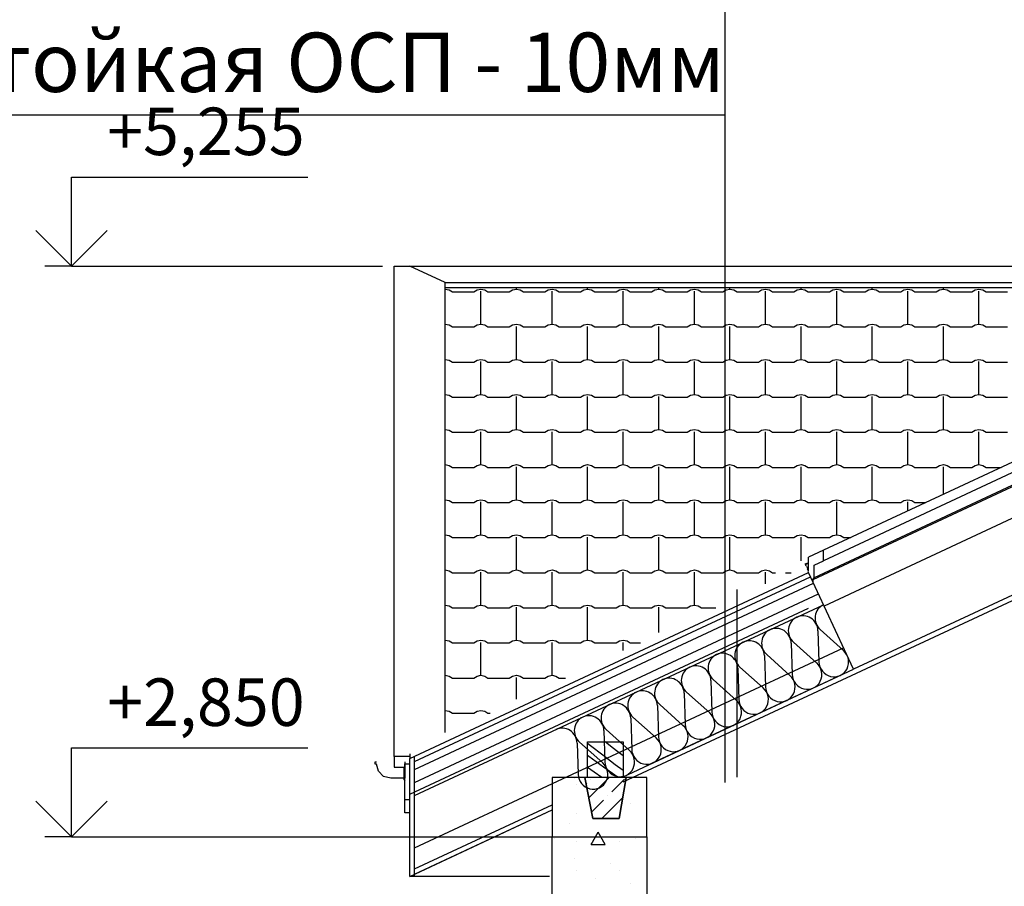
# Model space of a CAD drawing. Extents: x 76 to 214, y -82 to -50.
# Drawn here: x 132 to 136, y -66 to -62 of the extents above; entities that cross this region are included whole.
import ezdxf

# ---------------------------------------------------------------- set-up
doc = ezdxf.new("R2010")
doc.units = 0
doc.header["$MEASUREMENT"] = 0
for name, color, linetype in [('2D - _____', 7, 'Continuous'), ('______', 7, 'Continuous'), ('______ - _____', 7, 'Continuous'), ('______ _ ___________', 7, 'Continuous'), ('________ - ______', 7, 'Continuous'), ('_________ - _____', 7, 'Continuous')]:
    doc.layers.add(name, color=color, linetype=linetype)
doc.styles.add('GENERATED_STYLE_1', font='txt')
pattern_1 = [(0, (0, 0), (0, 0.6235383), [0.06, -0.3]), (0, (0.18, 0.3118), (0, 0.6235383), [0.06, -0.3]), (60, (0, 0), (-0.54, 0.3117692), [0.06, -0.3]), (60, (0.36, 0), (-0.54, 0.3117692), [0.06, -0.3]), (120, (0.06, 0), (0.54, 0.3117692), [0.06, -0.3]), (120, (0.42, 0), (0.54, 0.3117692), [0.06, -0.3]), (0, (0, 0.06), (0, 0.12), [0, -0.12, 0, -0.18000001]), (45, (0.06, 0.06), (-0.08485282, 0.08485282), [0, -0.09, 0, -0.15000001])]

# ---------------------------------------------------------------- blocks, each defined once
blk = doc.blocks.new('________ __________ 15[3]_2', base_point=(135.2604, -64.4605))
at = {"layer": '________ - ______', "linetype": 'Continuous'}
for p, q in [((135.237, -64.57), (135.2413, -64.7017)), ((135.3446, -64.6536), (135.2465, -64.5656)), ((135.1242, -64.6226), (135.1285, -64.7543)), ((135.2319, -64.7062), (135.1337, -64.6182)), ((135.1191, -64.7588), (135.0209, -64.6708)), ((135.0114, -64.6752), (135.0157, -64.8069)), ((134.8986, -64.7278), (134.9029, -64.8595)), ((135.0063, -64.8114), (134.9081, -64.7234)), ((134.7858, -64.7804), (134.7901, -64.9121)), ((134.8935, -64.864), (134.7953, -64.776)), ((134.673, -64.833), (134.6773, -64.9647)), ((134.7807, -64.9165), (134.6825, -64.8286)), ((134.5603, -64.8856), (134.5646, -65.0173)), ((134.6679, -64.9691), (134.5697, -64.8812)), ((134.4475, -64.9382), (134.4518, -65.0699)), ((134.5551, -65.0217), (134.4569, -64.9338)), ((134.3347, -64.9908), (134.339, -65.1225)), ((134.4423, -65.0743), (134.3441, -64.9864)), ((134.2219, -65.0434), (134.2262, -65.1751)), ((134.3295, -65.1269), (134.2313, -65.039))]:
    blk.add_line(p, q, dxfattribs=at)
for centre, start_param, end_param in [((135.2873, -64.5183), 3.141593, 5.125182), ((135.1746, -64.5709), 1.158003, 3.141593), ((135.1745, -64.5709), 3.141593, 5.125182), ((135.0618, -64.6235), 3.141593, 5.125182), ((135.0618, -64.6235), 1.158003, 3.141593), ((134.949, -64.6761), 3.141593, 5.125182), ((134.949, -64.6761), 1.158003, 3.141593), ((134.8362, -64.7287), 3.141593, 5.125182), ((134.8362, -64.7287), 1.158003, 3.141593), ((135.3038, -64.7008), 4.299595, 8.266775), ((135.191, -64.7534), 4.299595, 8.266775), ((134.7234, -64.7813), 3.141593, 5.125182), ((134.7234, -64.7813), 1.158003, 3.141593), ((134.6106, -64.8339), 3.141593, 5.125182), ((134.6106, -64.8339), 1.158003, 3.141593), ((135.0782, -64.806), 4.299595, 8.266775), ((134.4978, -64.8865), 3.141593, 5.125182), ((134.4978, -64.8865), 1.158003, 3.141593), ((134.9654, -64.8586), 4.299595, 8.266775), ((134.385, -64.9391), 1.158003, 3.141593), ((134.8526, -64.9112), 4.299595, 8.266775), ((134.385, -64.9391), 3.141593, 5.125182), ((134.7398, -64.9638), 4.299595, 8.266775), ((134.2722, -64.9917), 3.141593, 5.125182), ((134.2722, -64.9917), 1.158003, 3.141593), ((134.1594, -65.0443), 1.158003, 3.141593), ((134.627, -65.0164), 4.299595, 8.266775), ((134.5142, -65.069), 4.299595, 8.266775), ((134.4014, -65.1216), 4.299595, 8.266775), ((134.2886, -65.1742), 4.299595, 8.266775)]:
    blk.add_ellipse(centre, major_axis=(0.027, -0.0578), ratio=0.975313, start_param=start_param, end_param=end_param, dxfattribs=at)
blk = doc.blocks.new('________ _______23_2', base_point=(132.0902, -68.7886))
at = {"layer": '______ - _____', "linetype": 'Continuous'}
for p, q in [((132.0902, -63.0338), (132.0902, -62.6588)), ((132.0902, -62.6588), (133.0862, -62.6588)), ((132.0902, -63.0338), (131.9402, -62.8838)), ((132.2402, -62.8838), (132.0902, -63.0338)), ((132.0902, -63.0338), (131.9777, -63.0338)), ((132.0902, -63.0338), (133.4009, -63.0338)), ((132.0902, -65.4386), (132.0902, -65.0636)), ((132.0902, -65.0636), (133.0862, -65.0636)), ((132.0902, -65.4386), (131.9402, -65.2886)), ((132.2402, -65.2886), (132.0902, -65.4386)), ((132.0902, -65.4386), (131.9777, -65.4386)), ((132.0902, -65.4386), (134.4659, -65.4386))]:
    blk.add_line(p, q, dxfattribs=at)
at = {"layer": '______ - _____', "char_height": 0.2, "attachment_point": 7, "style": 'GENERATED_STYLE_1'}
for s, insert in [('{+5,255}', (132.2402, -62.6288)), ('{+2,850}', (132.2402, -65.0336))]:
    blk.add_mtext(s, dxfattribs=dict(at, insert=insert))
blk = doc.blocks.new('*X557')
at = {"layer": '2D - _____', "linetype": 'Continuous'}
for p, q in [((134.347, -65.0443), (134.3399, -65.0386)), ((134.3699, -65.0621), (134.347, -65.0443)), ((134.2776, -65.0544), (134.2659, -65.0451)), ((134.3299, -65.0948), (134.2776, -65.0544)), ((134.393, -65.0798), (134.3699, -65.0621)), ((134.4159, -65.0969), (134.393, -65.0798)), ((134.2716, -65.1002), (134.2659, -65.096)), ((134.3333, -65.145), (134.2716, -65.1002)), ((134.3827, -65.1345), (134.3299, -65.0948)), ((134.2938, -65.1658), (134.2659, -65.146)), ((134.3258, -65.1886), (134.2938, -65.1658)), ((134.3948, -65.1886), (134.3333, -65.145)), ((134.4159, -65.1588), (134.3827, -65.1345))]:
    blk.add_line(p, q, dxfattribs=at)
blk = doc.blocks.new('__________263_2')
at = {"layer": '2D - _____', "linetype": 'Continuous'}
for p, q in [((134.2659, -65.0386), (134.4159, -65.0386)), ((134.2659, -65.1886), (134.2659, -65.0386)), ((134.4159, -65.0386), (134.4159, -65.1886)), ((134.4159, -65.1886), (134.2659, -65.1886))]:
    blk.add_line(p, q, dxfattribs=at)
blk.add_blockref('*X557', (0, 0), dxfattribs=at)

msp = doc.modelspace()

# ---------------------------------------------------------------- hatches: boundary and pattern name
at = {"layer": '2D - _____', "linetype": 'Continuous'}
h = msp.add_hatch(dxfattribs=at)
h.set_pattern_fill('БЕТОН_СТРОИТЕЛЬНЫЙ_0002', color=256, style=0, pattern_type=2)
h.set_pattern_definition(pattern_1)
h.paths.add_polyline_path([(134.1159, -65.1886), (134.1159, -65.4386), (134.5159, -65.4386), (134.5159, -65.1886), (134.4283, -65.1886), (134.3983, -65.3608), (134.2873, -65.3608), (134.2545, -65.1886)], flags=0)
h = msp.add_hatch(dxfattribs=at)
h.set_pattern_fill('СПЛОШНАЯ_И_ШТРИХПУНКТИРН_54', color=256, style=0, pattern_type=2)
h.set_pattern_definition([(45, (0, 0), (-0.07071068, 0.07071068), []), (45, (-0.03536, 0.03536), (-0.07071068, 0.07071068), [0.075, -0.025, 0, -0.025])])
h.paths.add_polyline_path([(134.2545, -65.1886), (134.2873, -65.3608), (134.3983, -65.3608), (134.4283, -65.1886)], flags=0)
h = msp.add_hatch(dxfattribs=at)
h.set_pattern_fill('БЕТОН_СТРОИТЕЛЬНЫЙ_0002', color=256, style=0, pattern_type=2)
h.set_pattern_definition(pattern_1)
h.paths.add_polyline_path([(134.1159, -65.4386), (134.5159, -65.4386), (134.5159, -65.6886), (134.1159, -65.6886)], flags=0)

# ---------------------------------------------------------------- linework, layer by layer
at = {"linetype": 'Continuous'}
for p, q in [((133.4509, -63.0338), (133.5159, -63.0338)), ((133.4509, -65.1003), (133.4509, -63.0338)), ((133.5159, -63.0338), (137.8284, -63.0338)), ((133.6659, -63.1038), (133.5159, -63.0338)), ((133.5159, -63.0339), (133.5159, -63.0338)), ((133.6659, -64.999), (133.6659, -63.1038)), ((133.6659, -63.1038), (137.6784, -63.1038)), ((133.6659, -63.1236), (137.6358, -63.1236)), ((133.6659, -63.1309), (133.6821, -63.1339)), ((133.6821, -63.1339), (133.6959, -63.1423)), ((133.7859, -63.1423), (133.7997, -63.1339)), ((133.7997, -63.1339), (133.8159, -63.1309)), ((133.8159, -63.1309), (133.8321, -63.1339)), ((133.8321, -63.1339), (133.8459, -63.1423)), ((133.9359, -63.1423), (133.9497, -63.1339)), ((133.9497, -63.1339), (133.9659, -63.1309)), ((133.9659, -63.1309), (133.9659, -63.1236)), ((133.9659, -63.1309), (133.9821, -63.1339)), ((133.9821, -63.1339), (133.9959, -63.1423)), ((134.0859, -63.1423), (134.0997, -63.1339)), ((134.0997, -63.1339), (134.1159, -63.1309)), ((134.1159, -63.1309), (134.1321, -63.1339)), ((134.1321, -63.1339), (134.1459, -63.1423)), ((134.2359, -63.1423), (134.2497, -63.1339)), ((134.2497, -63.1339), (134.2659, -63.1309)), ((134.2659, -63.1309), (134.2659, -63.1236)), ((134.2659, -63.1309), (134.2821, -63.1339)), ((134.2821, -63.1339), (134.2959, -63.1423)), ((134.3859, -63.1423), (134.3997, -63.1339)), ((134.3997, -63.1339), (134.4159, -63.1309)), ((134.4159, -63.1309), (134.4321, -63.1339)), ((134.4321, -63.1339), (134.4459, -63.1423)), ((134.5359, -63.1423), (134.5497, -63.1339)), ((134.5497, -63.1339), (134.5659, -63.1309)), ((134.5659, -63.1309), (134.5659, -63.1236)), ((134.5659, -63.1309), (134.5821, -63.1339)), ((134.5821, -63.1339), (134.5959, -63.1423)), ((134.6859, -63.1423), (134.6997, -63.1339)), ((134.6997, -63.1339), (134.7159, -63.1309)), ((134.7159, -63.1309), (134.7321, -63.1339)), ((134.7321, -63.1339), (134.7459, -63.1423)), ((134.8359, -63.1423), (134.8497, -63.1339)), ((134.8497, -63.1339), (134.8659, -63.1309)), ((134.8659, -63.1309), (134.8659, -63.1236)), ((134.8659, -63.1309), (134.8821, -63.1339)), ((134.8821, -63.1339), (134.8959, -63.1423)), ((134.9859, -63.1423), (134.9997, -63.1339)), ((134.9997, -63.1339), (135.0159, -63.1309)), ((135.0159, -63.1309), (135.0321, -63.1339)), ((135.0321, -63.1339), (135.0459, -63.1423)), ((135.1359, -63.1423), (135.1497, -63.1339)), ((135.1497, -63.1339), (135.1659, -63.1309)), ((135.1659, -63.1309), (135.1659, -63.1236)), ((135.1659, -63.1309), (135.1821, -63.1339)), ((135.1821, -63.1339), (135.1959, -63.1423)), ((135.2859, -63.1423), (135.2997, -63.1339)), ((135.2997, -63.1339), (135.3159, -63.1309)), ((135.3159, -63.1309), (135.3321, -63.1339)), ((135.3321, -63.1339), (135.3459, -63.1423)), ((135.4359, -63.1423), (135.4497, -63.1339)), ((135.4497, -63.1339), (135.4659, -63.1309)), ((135.4659, -63.1309), (135.4659, -63.1236)), ((135.4659, -63.1309), (135.4821, -63.1339)), ((135.4821, -63.1339), (135.4959, -63.1423)), ((135.5859, -63.1423), (135.5997, -63.1339)), ((135.5997, -63.1339), (135.6159, -63.1309)), ((135.6159, -63.1309), (135.6321, -63.1339)), ((135.6321, -63.1339), (135.6459, -63.1423)), ((135.7359, -63.1423), (135.7497, -63.1339)), ((135.7497, -63.1339), (135.7659, -63.1309)), ((135.7659, -63.1309), (135.7659, -63.1236)), ((135.7659, -63.1309), (135.7821, -63.1339)), ((135.7821, -63.1339), (135.7959, -63.1423)), ((135.8859, -63.1423), (135.8997, -63.1339)), ((135.8997, -63.1339), (135.9159, -63.1309)), ((135.9159, -63.1309), (135.9321, -63.1339)), ((135.9321, -63.1339), (135.9459, -63.1423)), ((133.6959, -63.1423), (133.7859, -63.1423)), ((133.8159, -63.2788), (133.8159, -63.1401)), ((133.8459, -63.1423), (133.9359, -63.1423)), ((133.9959, -63.1423), (134.0859, -63.1423)), ((134.1159, -63.2788), (134.1159, -63.1401)), ((134.1459, -63.1423), (134.2359, -63.1423)), ((134.2959, -63.1423), (134.3859, -63.1423)), ((134.4159, -63.2788), (134.4159, -63.1401)), ((134.4459, -63.1423), (134.5359, -63.1423)), ((134.5959, -63.1423), (134.6859, -63.1423)), ((134.7159, -63.2788), (134.7159, -63.1401)), ((134.7459, -63.1423), (134.8359, -63.1423)), ((134.8959, -63.1423), (134.9859, -63.1423)), ((135.0159, -63.2788), (135.0159, -63.1401)), ((135.0459, -63.1423), (135.1359, -63.1423)), ((135.1959, -63.1423), (135.2859, -63.1423)), ((135.3159, -63.2788), (135.3159, -63.1401)), ((135.3459, -63.1423), (135.4359, -63.1423)), ((135.4959, -63.1423), (135.5859, -63.1423)), ((135.6159, -63.2788), (135.6159, -63.1401)), ((135.6459, -63.1423), (135.7359, -63.1423)), ((135.7959, -63.1423), (135.8859, -63.1423)), ((135.9159, -63.2788), (135.9159, -63.1401)), ((135.9459, -63.1423), (136.0359, -63.1423)), ((133.6659, -63.2788), (133.6821, -63.2818)), ((133.6821, -63.2818), (133.6959, -63.2903)), ((133.6959, -63.2903), (133.7859, -63.2903)), ((133.7859, -63.2903), (133.7997, -63.2818)), ((133.7997, -63.2818), (133.8159, -63.2788)), ((133.8159, -63.2788), (133.8321, -63.2818)), ((133.8321, -63.2818), (133.8459, -63.2903)), ((133.8459, -63.2903), (133.9359, -63.2903)), ((133.9359, -63.2903), (133.9497, -63.2818)), ((133.9497, -63.2818), (133.9659, -63.2788)), ((133.9659, -63.2788), (133.9821, -63.2818)), ((133.9659, -63.4268), (133.9659, -63.288)), ((133.9821, -63.2818), (133.9959, -63.2903)), ((133.9959, -63.2903), (134.0859, -63.2903)), ((134.0859, -63.2903), (134.0997, -63.2818)), ((134.0997, -63.2818), (134.1159, -63.2788)), ((134.1159, -63.2788), (134.1321, -63.2818)), ((134.1321, -63.2818), (134.1459, -63.2903)), ((134.1459, -63.2903), (134.2359, -63.2903)), ((134.2359, -63.2903), (134.2497, -63.2818)), ((134.2497, -63.2818), (134.2659, -63.2788)), ((134.2659, -63.2788), (134.2821, -63.2818)), ((134.2659, -63.4268), (134.2659, -63.288)), ((134.2821, -63.2818), (134.2959, -63.2903)), ((134.2959, -63.2903), (134.3859, -63.2903)), ((134.3859, -63.2903), (134.3997, -63.2818)), ((134.3997, -63.2818), (134.4159, -63.2788)), ((134.4159, -63.2788), (134.4321, -63.2818)), ((134.4321, -63.2818), (134.4459, -63.2903)), ((134.4459, -63.2903), (134.5359, -63.2903)), ((134.5359, -63.2903), (134.5497, -63.2818)), ((134.5497, -63.2818), (134.5659, -63.2788)), ((134.5659, -63.2788), (134.5821, -63.2818)), ((134.5659, -63.4268), (134.5659, -63.288)), ((134.5821, -63.2818), (134.5959, -63.2903)), ((134.5959, -63.2903), (134.6859, -63.2903)), ((134.6859, -63.2903), (134.6997, -63.2818)), ((134.6997, -63.2818), (134.7159, -63.2788)), ((134.7159, -63.2788), (134.7321, -63.2818)), ((134.7321, -63.2818), (134.7459, -63.2903)), ((134.7459, -63.2903), (134.8359, -63.2903)), ((134.8359, -63.2903), (134.8497, -63.2818)), ((134.8497, -63.2818), (134.8659, -63.2788)), ((134.8659, -63.2788), (134.8821, -63.2818)), ((134.8659, -63.4268), (134.8659, -63.288)), ((134.8821, -63.2818), (134.8959, -63.2903)), ((134.8959, -63.2903), (134.9859, -63.2903)), ((134.9859, -63.2903), (134.9997, -63.2818)), ((134.9997, -63.2818), (135.0159, -63.2788)), ((135.0159, -63.2788), (135.0321, -63.2818)), ((135.0321, -63.2818), (135.0459, -63.2903)), ((135.0459, -63.2903), (135.1359, -63.2903)), ((135.1359, -63.2903), (135.1497, -63.2818)), ((135.1497, -63.2818), (135.1659, -63.2788)), ((135.1659, -63.2788), (135.1821, -63.2818)), ((135.1659, -63.4268), (135.1659, -63.288)), ((135.1821, -63.2818), (135.1959, -63.2903)), ((135.1959, -63.2903), (135.2859, -63.2903)), ((135.2859, -63.2903), (135.2997, -63.2818)), ((135.2997, -63.2818), (135.3159, -63.2788)), ((135.3159, -63.2788), (135.3321, -63.2818)), ((135.3321, -63.2818), (135.3459, -63.2903)), ((135.3459, -63.2903), (135.4359, -63.2903)), ((135.4359, -63.2903), (135.4497, -63.2818)), ((135.4497, -63.2818), (135.4659, -63.2788)), ((135.4659, -63.2788), (135.4821, -63.2818)), ((135.4659, -63.4268), (135.4659, -63.288)), ((135.4821, -63.2818), (135.4959, -63.2903)), ((135.4959, -63.2903), (135.5859, -63.2903)), ((135.5859, -63.2903), (135.5997, -63.2818)), ((135.5997, -63.2818), (135.6159, -63.2788)), ((135.6159, -63.2788), (135.6321, -63.2818)), ((135.6321, -63.2818), (135.6459, -63.2903)), ((135.6459, -63.2903), (135.7359, -63.2903)), ((135.7359, -63.2903), (135.7497, -63.2818)), ((135.7497, -63.2818), (135.7659, -63.2788)), ((135.7659, -63.2788), (135.7821, -63.2818)), ((135.7659, -63.4268), (135.7659, -63.288)), ((135.7821, -63.2818), (135.7959, -63.2903)), ((135.7959, -63.2903), (135.8859, -63.2903)), ((135.8859, -63.2903), (135.8997, -63.2818)), ((135.8997, -63.2818), (135.9159, -63.2788)), ((135.9159, -63.2788), (135.9321, -63.2818)), ((135.9321, -63.2818), (135.9459, -63.2903)), ((135.9459, -63.2903), (136.0359, -63.2903)), ((133.6659, -63.4268), (133.6821, -63.4297)), ((133.6821, -63.4297), (133.6959, -63.4382)), ((133.6959, -63.4382), (133.7859, -63.4382)), ((133.7859, -63.4382), (133.7997, -63.4297)), ((133.7997, -63.4297), (133.8159, -63.4268)), ((133.8159, -63.4268), (133.8321, -63.4297)), ((133.8159, -63.5747), (133.8159, -63.4359)), ((133.8321, -63.4297), (133.8459, -63.4382)), ((133.8459, -63.4382), (133.9359, -63.4382)), ((133.9359, -63.4382), (133.9497, -63.4297)), ((133.9497, -63.4297), (133.9659, -63.4268)), ((133.9659, -63.4268), (133.9821, -63.4297)), ((133.9821, -63.4297), (133.9959, -63.4382)), ((133.9959, -63.4382), (134.0859, -63.4382)), ((134.0859, -63.4382), (134.0997, -63.4297)), ((134.0997, -63.4297), (134.1159, -63.4268)), ((134.1159, -63.4268), (134.1321, -63.4297)), ((134.1159, -63.5747), (134.1159, -63.4359)), ((134.1321, -63.4297), (134.1459, -63.4382)), ((134.1459, -63.4382), (134.2359, -63.4382)), ((134.2359, -63.4382), (134.2497, -63.4297)), ((134.2497, -63.4297), (134.2659, -63.4268)), ((134.2659, -63.4268), (134.2821, -63.4297)), ((134.2821, -63.4297), (134.2959, -63.4382)), ((134.2959, -63.4382), (134.3859, -63.4382)), ((134.3859, -63.4382), (134.3997, -63.4297)), ((134.3997, -63.4297), (134.4159, -63.4268)), ((134.4159, -63.4268), (134.4321, -63.4297)), ((134.4159, -63.5747), (134.4159, -63.4359)), ((134.4321, -63.4297), (134.4459, -63.4382)), ((134.4459, -63.4382), (134.5359, -63.4382)), ((134.5359, -63.4382), (134.5497, -63.4297)), ((134.5497, -63.4297), (134.5659, -63.4268)), ((134.5659, -63.4268), (134.5821, -63.4297)), ((134.5821, -63.4297), (134.5959, -63.4382)), ((134.5959, -63.4382), (134.6859, -63.4382)), ((134.6859, -63.4382), (134.6997, -63.4297)), ((134.6997, -63.4297), (134.7159, -63.4268)), ((134.7159, -63.4268), (134.7321, -63.4297)), ((134.7159, -63.5747), (134.7159, -63.4359)), ((134.7321, -63.4297), (134.7459, -63.4382)), ((134.7459, -63.4382), (134.8359, -63.4382)), ((134.8359, -63.4382), (134.8497, -63.4297)), ((134.8497, -63.4297), (134.8659, -63.4268)), ((134.8659, -63.4268), (134.8821, -63.4297)), ((134.8821, -63.4297), (134.8959, -63.4382)), ((134.8959, -63.4382), (134.9859, -63.4382)), ((134.9859, -63.4382), (134.9997, -63.4297)), ((134.9997, -63.4297), (135.0159, -63.4268)), ((135.0159, -63.4268), (135.0321, -63.4297)), ((135.0159, -63.5747), (135.0159, -63.4359)), ((135.0321, -63.4297), (135.0459, -63.4382)), ((135.0459, -63.4382), (135.1359, -63.4382)), ((135.1359, -63.4382), (135.1497, -63.4297)), ((135.1497, -63.4297), (135.1659, -63.4268)), ((135.1659, -63.4268), (135.1821, -63.4297)), ((135.1821, -63.4297), (135.1959, -63.4382)), ((135.1959, -63.4382), (135.2859, -63.4382)), ((135.2859, -63.4382), (135.2997, -63.4297)), ((135.2997, -63.4297), (135.3159, -63.4268)), ((135.3159, -63.4268), (135.3321, -63.4297)), ((135.3159, -63.5747), (135.3159, -63.4359)), ((135.3321, -63.4297), (135.3459, -63.4382)), ((135.3459, -63.4382), (135.4359, -63.4382)), ((135.4359, -63.4382), (135.4497, -63.4297)), ((135.4497, -63.4297), (135.4659, -63.4268)), ((135.4659, -63.4268), (135.4821, -63.4297)), ((135.4821, -63.4297), (135.4959, -63.4382)), ((135.4959, -63.4382), (135.5859, -63.4382)), ((135.5859, -63.4382), (135.5997, -63.4297)), ((135.5997, -63.4297), (135.6159, -63.4268)), ((135.6159, -63.4268), (135.6321, -63.4297)), ((135.6159, -63.5747), (135.6159, -63.4359)), ((135.6321, -63.4297), (135.6459, -63.4382)), ((135.6459, -63.4382), (135.7359, -63.4382)), ((135.7359, -63.4382), (135.7497, -63.4297)), ((135.7497, -63.4297), (135.7659, -63.4268)), ((135.7659, -63.4268), (135.7821, -63.4297)), ((135.7821, -63.4297), (135.7959, -63.4382)), ((135.7959, -63.4382), (135.8859, -63.4382)), ((135.8859, -63.4382), (135.8997, -63.4297)), ((135.8997, -63.4297), (135.9159, -63.4268)), ((135.9159, -63.4268), (135.9321, -63.4297)), ((135.9159, -63.5747), (135.9159, -63.4359)), ((135.9321, -63.4297), (135.9459, -63.4382)), ((135.9459, -63.4382), (136.0359, -63.4382)), ((133.6659, -63.5747), (133.6821, -63.5776)), ((133.6821, -63.5776), (133.6959, -63.5861)), ((133.6959, -63.5861), (133.7859, -63.5861)), ((133.7859, -63.5861), (133.7997, -63.5776)), ((133.7997, -63.5776), (133.8159, -63.5747)), ((133.8159, -63.5747), (133.8321, -63.5776)), ((133.8321, -63.5776), (133.8459, -63.5861)), ((133.8459, -63.5861), (133.9359, -63.5861)), ((133.9359, -63.5861), (133.9497, -63.5776)), ((133.9497, -63.5776), (133.9659, -63.5747)), ((133.9659, -63.5747), (133.9821, -63.5776)), ((133.9659, -63.7226), (133.9659, -63.5838)), ((133.9821, -63.5776), (133.9959, -63.5861)), ((133.9959, -63.5861), (134.0859, -63.5861)), ((134.0859, -63.5861), (134.0997, -63.5776)), ((134.0997, -63.5776), (134.1159, -63.5747)), ((134.1159, -63.5747), (134.1321, -63.5776)), ((134.1321, -63.5776), (134.1459, -63.5861)), ((134.1459, -63.5861), (134.2359, -63.5861)), ((134.2359, -63.5861), (134.2497, -63.5776)), ((134.2497, -63.5776), (134.2659, -63.5747)), ((134.2659, -63.5747), (134.2821, -63.5776)), ((134.2659, -63.7226), (134.2659, -63.5838)), ((134.2821, -63.5776), (134.2959, -63.5861)), ((134.2959, -63.5861), (134.3859, -63.5861)), ((134.3859, -63.5861), (134.3997, -63.5776)), ((134.3997, -63.5776), (134.4159, -63.5747)), ((134.4159, -63.5747), (134.4321, -63.5776)), ((134.4321, -63.5776), (134.4459, -63.5861)), ((134.4459, -63.5861), (134.5359, -63.5861)), ((134.5359, -63.5861), (134.5497, -63.5776)), ((134.5497, -63.5776), (134.5659, -63.5747)), ((134.5659, -63.5747), (134.5821, -63.5776)), ((134.5659, -63.7226), (134.5659, -63.5838)), ((134.5821, -63.5776), (134.5959, -63.5861)), ((134.5959, -63.5861), (134.6859, -63.5861)), ((134.6859, -63.5861), (134.6997, -63.5776)), ((134.6997, -63.5776), (134.7159, -63.5747)), ((134.7159, -63.5747), (134.7321, -63.5776)), ((134.7321, -63.5776), (134.7459, -63.5861)), ((134.7459, -63.5861), (134.8359, -63.5861)), ((134.8359, -63.5861), (134.8497, -63.5776)), ((134.8497, -63.5776), (134.8659, -63.5747)), ((134.8659, -63.5747), (134.8821, -63.5776)), ((134.8659, -63.7226), (134.8659, -63.5838)), ((134.8821, -63.5776), (134.8959, -63.5861)), ((134.8959, -63.5861), (134.9859, -63.5861)), ((134.9859, -63.5861), (134.9997, -63.5776)), ((134.9997, -63.5776), (135.0159, -63.5747)), ((135.0159, -63.5747), (135.0321, -63.5776)), ((135.0321, -63.5776), (135.0459, -63.5861)), ((135.0459, -63.5861), (135.1359, -63.5861)), ((135.1359, -63.5861), (135.1497, -63.5776)), ((135.1497, -63.5776), (135.1659, -63.5747)), ((135.1659, -63.5747), (135.1821, -63.5776)), ((135.1659, -63.7226), (135.1659, -63.5838)), ((135.1821, -63.5776), (135.1959, -63.5861)), ((135.1959, -63.5861), (135.2859, -63.5861)), ((135.2859, -63.5861), (135.2997, -63.5776)), ((135.2997, -63.5776), (135.3159, -63.5747)), ((135.3159, -63.5747), (135.3321, -63.5776)), ((135.3321, -63.5776), (135.3459, -63.5861)), ((135.3459, -63.5861), (135.4359, -63.5861)), ((135.4359, -63.5861), (135.4497, -63.5776)), ((135.4497, -63.5776), (135.4659, -63.5747)), ((135.4659, -63.5747), (135.4821, -63.5776)), ((135.4659, -63.7226), (135.4659, -63.5838)), ((135.4821, -63.5776), (135.4959, -63.5861)), ((135.4959, -63.5861), (135.5859, -63.5861)), ((135.5859, -63.5861), (135.5997, -63.5776)), ((135.5997, -63.5776), (135.6159, -63.5747)), ((135.6159, -63.5747), (135.6321, -63.5776)), ((135.6321, -63.5776), (135.6459, -63.5861)), ((135.6459, -63.5861), (135.7359, -63.5861)), ((135.7359, -63.5861), (135.7497, -63.5776)), ((135.7497, -63.5776), (135.7659, -63.5747)), ((135.7659, -63.5747), (135.7821, -63.5776)), ((135.7659, -63.7226), (135.7659, -63.5838)), ((135.7821, -63.5776), (135.7959, -63.5861)), ((135.7959, -63.5861), (135.8859, -63.5861)), ((135.8859, -63.5861), (135.8997, -63.5776)), ((135.8997, -63.5776), (135.9159, -63.5747)), ((135.9159, -63.5747), (135.9321, -63.5776)), ((135.9321, -63.5776), (135.9459, -63.5861)), ((135.9459, -63.5861), (136.0359, -63.5861)), ((136.5065, -63.6503), (135.261, -64.231)), ((136.5065, -63.6944), (135.261, -64.2752)), ((133.6659, -63.7226), (133.6821, -63.7256)), ((133.6821, -63.7256), (133.6959, -63.734)), ((133.6959, -63.734), (133.7859, -63.734)), ((133.7859, -63.734), (133.7997, -63.7256)), ((133.7997, -63.7256), (133.8159, -63.7226)), ((133.8159, -63.7226), (133.8321, -63.7256)), ((133.8159, -63.8705), (133.8159, -63.7317)), ((133.8321, -63.7256), (133.8459, -63.734)), ((133.8459, -63.734), (133.9359, -63.734)), ((133.9359, -63.734), (133.9497, -63.7256)), ((133.9497, -63.7256), (133.9659, -63.7226)), ((133.9659, -63.7226), (133.9821, -63.7256)), ((133.9821, -63.7256), (133.9959, -63.734)), ((133.9959, -63.734), (134.0859, -63.734)), ((134.0859, -63.734), (134.0997, -63.7256)), ((134.0997, -63.7256), (134.1159, -63.7226)), ((134.1159, -63.7226), (134.1321, -63.7256)), ((134.1159, -63.8705), (134.1159, -63.7317)), ((134.1321, -63.7256), (134.1459, -63.734)), ((134.1459, -63.734), (134.2359, -63.734)), ((134.2359, -63.734), (134.2497, -63.7256)), ((134.2497, -63.7256), (134.2659, -63.7226)), ((134.2659, -63.7226), (134.2821, -63.7256)), ((134.2821, -63.7256), (134.2959, -63.734)), ((134.2959, -63.734), (134.3859, -63.734)), ((134.3859, -63.734), (134.3997, -63.7256)), ((134.3997, -63.7256), (134.4159, -63.7226)), ((134.4159, -63.7226), (134.4321, -63.7256)), ((134.4159, -63.8705), (134.4159, -63.7317)), ((134.4321, -63.7256), (134.4459, -63.734)), ((134.4459, -63.734), (134.5359, -63.734)), ((134.5359, -63.734), (134.5497, -63.7256)), ((134.5497, -63.7256), (134.5659, -63.7226)), ((134.5659, -63.7226), (134.5821, -63.7256)), ((134.5821, -63.7256), (134.5959, -63.734)), ((134.5959, -63.734), (134.6859, -63.734)), ((134.6859, -63.734), (134.6997, -63.7256)), ((134.6997, -63.7256), (134.7159, -63.7226)), ((134.7159, -63.7226), (134.7321, -63.7256)), ((134.7159, -63.8705), (134.7159, -63.7317)), ((134.7321, -63.7256), (134.7459, -63.734)), ((134.7459, -63.734), (134.8359, -63.734)), ((134.8359, -63.734), (134.8497, -63.7256)), ((134.8497, -63.7256), (134.8659, -63.7226)), ((134.8659, -63.7226), (134.8821, -63.7256)), ((134.8821, -63.7256), (134.8959, -63.734)), ((134.8959, -63.734), (134.9859, -63.734)), ((134.9859, -63.734), (134.9997, -63.7256)), ((134.9997, -63.7256), (135.0159, -63.7226)), ((135.0159, -63.7226), (135.0321, -63.7256)), ((135.0159, -63.8705), (135.0159, -63.7317)), ((135.0321, -63.7256), (135.0459, -63.734)), ((135.0459, -63.734), (135.1359, -63.734)), ((135.1359, -63.734), (135.1497, -63.7256)), ((135.1497, -63.7256), (135.1659, -63.7226)), ((135.1659, -63.7226), (135.1821, -63.7256)), ((135.1821, -63.7256), (135.1959, -63.734)), ((135.1959, -63.734), (135.2859, -63.734)), ((135.217, -64.3542), (136.5065, -63.7529)), ((136.5065, -63.7474), (135.221, -64.3468)), ((135.2859, -63.734), (135.2997, -63.7256)), ((135.2997, -63.7256), (135.3159, -63.7226)), ((135.3159, -63.7226), (135.3321, -63.7256)), ((135.3159, -63.8705), (135.3159, -63.7317)), ((135.3321, -63.7256), (135.3459, -63.734)), ((135.3459, -63.734), (135.4359, -63.734)), ((135.4359, -63.734), (135.4497, -63.7256)), ((135.4497, -63.7256), (135.4659, -63.7226)), ((135.4659, -63.7226), (135.4821, -63.7256)), ((135.4821, -63.7256), (135.4959, -63.734)), ((135.4959, -63.734), (135.5859, -63.734)), ((135.5859, -63.734), (135.5997, -63.7256)), ((135.5997, -63.7256), (135.6159, -63.7226)), ((135.6159, -63.7226), (135.6321, -63.7256)), ((135.6159, -63.8705), (135.6159, -63.7317)), ((135.6321, -63.7256), (135.6459, -63.734)), ((135.6459, -63.734), (135.7359, -63.734)), ((135.7359, -63.734), (135.7497, -63.7256)), ((135.7497, -63.7256), (135.7659, -63.7226)), ((135.7659, -63.7226), (135.7821, -63.7256)), ((135.7821, -63.7256), (135.7959, -63.734)), ((135.7959, -63.734), (135.8859, -63.734)), ((135.8859, -63.734), (135.8997, -63.7256)), ((135.8997, -63.7256), (135.9159, -63.7226)), ((135.9159, -63.7226), (135.9321, -63.7256)), ((135.9159, -63.8705), (135.9159, -63.7317)), ((135.9321, -63.7256), (135.9459, -63.734)), ((135.9459, -63.734), (136.0359, -63.734)), ((133.6659, -63.8705), (133.6821, -63.8735)), ((133.6821, -63.8735), (133.6959, -63.8819)), ((133.6959, -63.8819), (133.7859, -63.8819)), ((133.7859, -63.8819), (133.7997, -63.8735)), ((133.7997, -63.8735), (133.8159, -63.8705)), ((133.8159, -63.8705), (133.8321, -63.8735)), ((133.8321, -63.8735), (133.8459, -63.8819)), ((133.8459, -63.8819), (133.9359, -63.8819)), ((133.9359, -63.8819), (133.9497, -63.8735)), ((133.9497, -63.8735), (133.9659, -63.8705)), ((133.9659, -63.8705), (133.9821, -63.8735)), ((133.9659, -64.0184), (133.9659, -63.8796)), ((133.9821, -63.8735), (133.9959, -63.8819)), ((133.9959, -63.8819), (134.0859, -63.8819)), ((134.0859, -63.8819), (134.0997, -63.8735)), ((134.0997, -63.8735), (134.1159, -63.8705)), ((134.1159, -63.8705), (134.1321, -63.8735)), ((134.1321, -63.8735), (134.1459, -63.8819)), ((134.1459, -63.8819), (134.2359, -63.8819)), ((134.2359, -63.8819), (134.2497, -63.8735)), ((134.2497, -63.8735), (134.2659, -63.8705)), ((134.2659, -63.8705), (134.2821, -63.8735)), ((134.2659, -64.0184), (134.2659, -63.8796)), ((134.2821, -63.8735), (134.2959, -63.8819)), ((134.2959, -63.8819), (134.3859, -63.8819)), ((134.3859, -63.8819), (134.3997, -63.8735)), ((134.3997, -63.8735), (134.4159, -63.8705)), ((134.4159, -63.8705), (134.4321, -63.8735)), ((134.4321, -63.8735), (134.4459, -63.8819)), ((134.4459, -63.8819), (134.5359, -63.8819)), ((134.5359, -63.8819), (134.5497, -63.8735)), ((134.5497, -63.8735), (134.5659, -63.8705)), ((134.5659, -63.8705), (134.5821, -63.8735)), ((134.5659, -64.0184), (134.5659, -63.8796)), ((134.5821, -63.8735), (134.5959, -63.8819)), ((134.5959, -63.8819), (134.6859, -63.8819)), ((134.6859, -63.8819), (134.6997, -63.8735)), ((134.6997, -63.8735), (134.7159, -63.8705)), ((134.7159, -63.8705), (134.7321, -63.8735)), ((134.7321, -63.8735), (134.7459, -63.8819)), ((134.7459, -63.8819), (134.8359, -63.8819)), ((134.8359, -63.8819), (134.8497, -63.8735)), ((134.8497, -63.8735), (134.8659, -63.8705)), ((134.8659, -63.8705), (134.8821, -63.8735)), ((134.8659, -64.0184), (134.8659, -63.8796)), ((134.8821, -63.8735), (134.8959, -63.8819)), ((134.8959, -63.8819), (134.9859, -63.8819)), ((134.9859, -63.8819), (134.9997, -63.8735)), ((134.9997, -63.8735), (135.0159, -63.8705)), ((135.0159, -63.8705), (135.0321, -63.8735)), ((135.0321, -63.8735), (135.0459, -63.8819)), ((135.0459, -63.8819), (135.1359, -63.8819)), ((135.1359, -63.8819), (135.1497, -63.8735)), ((135.1497, -63.8735), (135.1659, -63.8705)), ((135.1659, -63.8705), (135.1821, -63.8735)), ((135.1659, -64.0184), (135.1659, -63.8796)), ((135.1821, -63.8735), (135.1959, -63.8819)), ((135.1959, -63.8819), (135.2859, -63.8819)), ((136.5565, -63.8633), (135.2631, -64.4664)), ((135.2859, -63.8819), (135.2997, -63.8735)), ((135.2997, -63.8735), (135.3159, -63.8705)), ((135.3159, -63.8705), (135.3321, -63.8735)), ((135.3321, -63.8735), (135.3459, -63.8819)), ((135.3459, -63.8819), (135.4359, -63.8819)), ((135.4359, -63.8819), (135.4497, -63.8735)), ((135.4497, -63.8735), (135.4659, -63.8705)), ((135.4659, -63.8705), (135.4821, -63.8735)), ((135.4659, -64.0184), (135.4659, -63.8796)), ((135.4821, -63.8735), (135.4959, -63.8819)), ((135.4959, -63.8819), (135.5859, -63.8819)), ((135.5859, -63.8819), (135.5997, -63.8735)), ((135.5997, -63.8735), (135.6159, -63.8705)), ((135.6159, -63.8705), (135.6321, -63.8735)), ((135.6321, -63.8735), (135.6459, -63.8819)), ((135.6459, -63.8819), (135.7359, -63.8819)), ((135.7359, -63.8819), (135.7497, -63.8735)), ((135.7497, -63.8735), (135.7659, -63.8705)), ((135.7659, -63.8705), (135.7821, -63.8735)), ((135.7659, -63.9956), (135.7659, -63.8796)), ((135.7821, -63.8735), (135.7959, -63.8819)), ((135.7959, -63.8819), (135.8859, -63.8819)), ((135.8859, -63.8819), (135.8997, -63.8735)), ((135.8997, -63.8735), (135.9159, -63.8705)), ((135.9159, -63.8705), (135.9321, -63.8735)), ((135.9321, -63.8735), (135.9459, -63.8819)), ((135.9459, -63.8819), (136.0097, -63.8819)), ((133.6659, -64.0184), (133.6821, -64.0214)), ((133.6821, -64.0214), (133.6959, -64.0298)), ((133.6959, -64.0298), (133.7859, -64.0298)), ((133.7859, -64.0298), (133.7997, -64.0214)), ((133.7997, -64.0214), (133.8159, -64.0184)), ((133.8159, -64.0184), (133.8321, -64.0214)), ((133.8159, -64.1663), (133.8159, -64.0276)), ((133.8321, -64.0214), (133.8459, -64.0298)), ((133.8459, -64.0298), (133.9359, -64.0298)), ((133.9359, -64.0298), (133.9497, -64.0214)), ((133.9497, -64.0214), (133.9659, -64.0184)), ((133.9659, -64.0184), (133.9821, -64.0214)), ((133.9821, -64.0214), (133.9959, -64.0298)), ((133.9959, -64.0298), (134.0859, -64.0298)), ((134.0859, -64.0298), (134.0997, -64.0214)), ((134.0997, -64.0214), (134.1159, -64.0184)), ((134.1159, -64.0184), (134.1321, -64.0214)), ((134.1159, -64.1663), (134.1159, -64.0276)), ((134.1321, -64.0214), (134.1459, -64.0298)), ((134.1459, -64.0298), (134.2359, -64.0298)), ((134.2359, -64.0298), (134.2497, -64.0214)), ((134.2497, -64.0214), (134.2659, -64.0184)), ((134.2659, -64.0184), (134.2821, -64.0214)), ((134.2821, -64.0214), (134.2959, -64.0298)), ((134.2959, -64.0298), (134.3859, -64.0298)), ((134.3859, -64.0298), (134.3997, -64.0214)), ((134.3997, -64.0214), (134.4159, -64.0184)), ((134.4159, -64.0184), (134.4321, -64.0214)), ((134.4159, -64.1663), (134.4159, -64.0276)), ((134.4321, -64.0214), (134.4459, -64.0298)), ((134.4459, -64.0298), (134.5359, -64.0298)), ((134.5359, -64.0298), (134.5497, -64.0214)), ((134.5497, -64.0214), (134.5659, -64.0184)), ((134.5659, -64.0184), (134.5821, -64.0214)), ((134.5821, -64.0214), (134.5959, -64.0298)), ((134.5959, -64.0298), (134.6859, -64.0298)), ((134.6859, -64.0298), (134.6997, -64.0214)), ((134.6997, -64.0214), (134.7159, -64.0184)), ((134.7159, -64.0184), (134.7321, -64.0214)), ((134.7159, -64.1663), (134.7159, -64.0276)), ((134.7321, -64.0214), (134.7459, -64.0298)), ((134.7459, -64.0298), (134.8359, -64.0298)), ((134.8359, -64.0298), (134.8497, -64.0214)), ((134.8497, -64.0214), (134.8659, -64.0184)), ((134.8659, -64.0184), (134.8821, -64.0214)), ((134.8821, -64.0214), (134.8959, -64.0298)), ((134.8959, -64.0298), (134.9859, -64.0298)), ((134.9859, -64.0298), (134.9997, -64.0214)), ((134.9997, -64.0214), (135.0159, -64.0184)), ((135.0159, -64.0184), (135.0321, -64.0214)), ((135.0159, -64.1663), (135.0159, -64.0276)), ((135.0321, -64.0214), (135.0459, -64.0298)), ((135.0459, -64.0298), (135.1359, -64.0298)), ((135.1359, -64.0298), (135.1497, -64.0214)), ((135.1497, -64.0214), (135.1659, -64.0184)), ((135.1659, -64.0184), (135.1821, -64.0214)), ((135.1821, -64.0214), (135.1959, -64.0298)), ((135.1959, -64.0298), (135.2859, -64.0298)), ((135.2859, -64.0298), (135.2997, -64.0214)), ((135.2997, -64.0214), (135.3159, -64.0184)), ((135.3159, -64.0184), (135.3321, -64.0214)), ((135.3159, -64.1663), (135.3159, -64.0276)), ((135.3321, -64.0214), (135.3459, -64.0298)), ((135.3459, -64.0298), (135.4359, -64.0298)), ((135.4359, -64.0298), (135.4497, -64.0214)), ((135.4497, -64.0214), (135.4659, -64.0184)), ((135.4659, -64.0184), (135.4821, -64.0214)), ((135.4821, -64.0214), (135.4959, -64.0298)), ((135.4959, -64.0298), (135.5859, -64.0298)), ((135.5859, -64.0298), (135.5997, -64.0214)), ((135.5997, -64.0214), (135.6159, -64.0184)), ((135.6159, -64.0184), (135.6321, -64.0214)), ((135.6159, -64.0655), (135.6159, -64.0276)), ((135.6321, -64.0214), (135.6459, -64.0298)), ((135.6459, -64.0298), (135.6924, -64.0298)), ((133.6659, -64.1663), (133.6821, -64.1693)), ((133.6821, -64.1693), (133.6959, -64.1778)), ((133.7859, -64.1778), (133.7997, -64.1693)), ((133.7997, -64.1693), (133.8159, -64.1663)), ((133.8159, -64.1663), (133.8321, -64.1693)), ((133.8321, -64.1693), (133.8459, -64.1778)), ((133.9359, -64.1778), (133.9497, -64.1693)), ((133.9497, -64.1693), (133.9659, -64.1663)), ((133.9659, -64.1663), (133.9821, -64.1693)), ((133.9821, -64.1693), (133.9959, -64.1778)), ((134.0859, -64.1778), (134.0997, -64.1693)), ((134.0997, -64.1693), (134.1159, -64.1663)), ((134.1159, -64.1663), (134.1321, -64.1693)), ((134.1321, -64.1693), (134.1459, -64.1778)), ((134.2359, -64.1778), (134.2497, -64.1693)), ((134.2497, -64.1693), (134.2659, -64.1663)), ((134.2659, -64.1663), (134.2821, -64.1693)), ((134.2821, -64.1693), (134.2959, -64.1778)), ((134.3859, -64.1778), (134.3997, -64.1693)), ((134.3997, -64.1693), (134.4159, -64.1663)), ((134.4159, -64.1663), (134.4321, -64.1693)), ((134.4321, -64.1693), (134.4459, -64.1778)), ((134.5359, -64.1778), (134.5497, -64.1693)), ((134.5497, -64.1693), (134.5659, -64.1663)), ((134.5659, -64.1663), (134.5821, -64.1693)), ((134.5821, -64.1693), (134.5959, -64.1778)), ((134.6859, -64.1778), (134.6997, -64.1693)), ((134.6997, -64.1693), (134.7159, -64.1663)), ((134.7159, -64.1663), (134.7321, -64.1693)), ((134.7321, -64.1693), (134.7459, -64.1778)), ((134.8359, -64.1778), (134.8497, -64.1693)), ((134.8497, -64.1693), (134.8659, -64.1663)), ((134.8659, -64.1663), (134.8821, -64.1693)), ((134.8821, -64.1693), (134.8959, -64.1778)), ((134.9859, -64.1778), (134.9997, -64.1693)), ((134.9997, -64.1693), (135.0159, -64.1663)), ((135.0159, -64.1663), (135.0321, -64.1693)), ((135.0321, -64.1693), (135.0459, -64.1778)), ((135.1359, -64.1778), (135.1497, -64.1693)), ((135.1497, -64.1693), (135.1659, -64.1663)), ((135.1659, -64.1663), (135.1821, -64.1693)), ((135.1821, -64.1693), (135.1959, -64.1778)), ((135.2859, -64.1778), (135.2997, -64.1693)), ((135.2997, -64.1693), (135.3159, -64.1663)), ((135.3159, -64.1663), (135.3321, -64.1693)), ((135.3321, -64.1693), (135.3459, -64.1778)), ((133.6659, -64.3143), (133.6659, -64.1755)), ((133.6959, -64.1778), (133.7859, -64.1778)), ((133.8459, -64.1778), (133.9359, -64.1778)), ((133.9659, -64.3143), (133.9659, -64.1755)), ((133.9959, -64.1778), (134.0859, -64.1778)), ((134.1459, -64.1778), (134.2359, -64.1778)), ((134.2659, -64.3143), (134.2659, -64.1755)), ((134.2959, -64.1778), (134.3859, -64.1778)), ((134.4459, -64.1778), (134.5359, -64.1778)), ((134.5659, -64.3143), (134.5659, -64.1755)), ((134.5959, -64.1778), (134.6859, -64.1778)), ((134.7459, -64.1778), (134.8359, -64.1778)), ((134.8659, -64.3143), (134.8659, -64.1755)), ((134.8959, -64.1778), (134.9859, -64.1778)), ((135.0459, -64.1778), (135.1359, -64.1778)), ((135.1659, -64.2754), (135.1659, -64.1755)), ((135.1959, -64.1778), (135.2859, -64.1778)), ((135.3459, -64.1778), (135.3752, -64.1778)), ((135.261, -64.231), (135.197, -64.2609)), ((135.261, -64.2752), (135.261, -64.231)), ((135.1835, -64.289), (135.196, -64.2836)), ((135.1835, -64.289), (135.1838, -64.2896)), ((135.188, -64.2987), (135.1838, -64.2896)), ((135.1846, -64.2913), (135.1961, -64.2862)), ((135.196, -64.2812), (135.196, -64.3158)), ((135.197, -64.2807), (135.197, -64.2609)), ((135.221, -64.2938), (135.261, -64.2752)), ((135.221, -64.3468), (135.221, -64.2938)), ((133.6659, -64.3143), (133.6821, -64.3172)), ((133.6821, -64.3172), (133.6959, -64.3257)), ((133.6959, -64.3257), (133.7859, -64.3257)), ((133.7859, -64.3257), (133.7997, -64.3172)), ((133.7997, -64.3172), (133.8159, -64.3143)), ((133.8159, -64.3143), (133.8321, -64.3172)), ((133.8159, -64.4622), (133.8159, -64.3234)), ((133.8321, -64.3172), (133.8459, -64.3257)), ((133.8459, -64.3257), (133.9359, -64.3257)), ((133.9359, -64.3257), (133.9497, -64.3172)), ((133.9497, -64.3172), (133.9659, -64.3143)), ((133.9659, -64.3143), (133.9821, -64.3172)), ((133.9821, -64.3172), (133.9959, -64.3257)), ((133.9959, -64.3257), (134.0859, -64.3257)), ((134.0859, -64.3257), (134.0997, -64.3172)), ((134.0997, -64.3172), (134.1159, -64.3143)), ((134.1159, -64.3143), (134.1321, -64.3172)), ((134.1159, -64.4622), (134.1159, -64.3234)), ((134.1321, -64.3172), (134.1459, -64.3257)), ((134.1459, -64.3257), (134.2359, -64.3257)), ((134.2359, -64.3257), (134.2497, -64.3172)), ((134.2497, -64.3172), (134.2659, -64.3143)), ((134.2659, -64.3143), (134.2821, -64.3172)), ((134.2821, -64.3172), (134.2959, -64.3257)), ((134.2959, -64.3257), (134.3859, -64.3257)), ((134.3859, -64.3257), (134.3997, -64.3172)), ((134.3997, -64.3172), (134.4159, -64.3143)), ((134.4159, -64.3143), (134.4321, -64.3172)), ((134.4159, -64.4622), (134.4159, -64.3234)), ((134.4321, -64.3172), (134.4459, -64.3257)), ((134.4459, -64.3257), (134.5359, -64.3257)), ((134.5359, -64.3257), (134.5497, -64.3172)), ((134.5497, -64.3172), (134.5659, -64.3143)), ((134.5659, -64.3143), (134.5821, -64.3172)), ((134.5821, -64.3172), (134.5959, -64.3257)), ((134.5959, -64.3257), (134.6859, -64.3257)), ((134.6859, -64.3257), (134.6997, -64.3172)), ((134.6997, -64.3172), (134.7159, -64.3143)), ((134.7159, -64.3143), (134.7321, -64.3172)), ((134.7159, -64.4622), (134.7159, -64.3234)), ((134.7321, -64.3172), (134.7459, -64.3257)), ((134.7459, -64.3257), (134.8359, -64.3257)), ((134.8359, -64.3257), (134.8497, -64.3172)), ((134.8497, -64.3172), (134.8659, -64.3143)), ((134.8659, -64.3143), (134.8821, -64.3172)), ((134.8821, -64.3172), (134.8959, -64.3257)), ((134.8959, -64.3257), (134.9859, -64.3257)), ((134.9859, -64.3257), (134.9997, -64.3172)), ((134.9997, -64.3172), (135.0159, -64.3143)), ((135.0159, -64.3143), (135.0321, -64.3172)), ((135.0159, -64.3723), (135.0159, -64.3234)), ((135.0321, -64.3172), (135.0459, -64.3257)), ((135.0459, -64.3257), (135.058, -64.3257)), ((135.1006, -64.3257), (135.1238, -64.3257)), ((135.1888, -64.3003), (135.1898, -64.2999)), ((135.1898, -64.2999), (135.1961, -64.3146)), ((135.1934, -64.3102), (135.1961, -64.3091)), ((135.1976, -64.3193), (135.1934, -64.3102)), ((135.196, -64.32), (135.196, -64.325)), ((135.2119, -64.3565), (135.216, -64.3546)), ((135.216, -64.3546), (135.221, -64.3468)), ((135.217, -64.3542), (135.216, -64.3546)), ((135.217, -64.3674), (135.217, -64.3542)), ((133.6659, -64.4622), (133.6821, -64.4651)), ((133.7997, -64.4651), (133.8159, -64.4622)), ((133.8159, -64.4622), (133.8321, -64.4651)), ((133.9497, -64.4651), (133.9659, -64.4622)), ((133.9659, -64.4622), (133.9821, -64.4651)), ((134.0997, -64.4651), (134.1159, -64.4622)), ((134.1159, -64.4622), (134.1321, -64.4651)), ((134.2497, -64.4651), (134.2659, -64.4622)), ((134.2659, -64.4622), (134.2821, -64.4651)), ((134.3997, -64.4651), (134.4159, -64.4622)), ((134.4159, -64.4622), (134.4321, -64.4651)), ((134.5497, -64.4651), (134.5659, -64.4622)), ((134.5659, -64.4622), (134.5821, -64.4651)), ((134.6997, -64.4651), (134.7159, -64.4622)), ((134.7159, -64.4622), (134.7321, -64.4651)), ((133.6659, -64.6101), (133.6659, -64.4713)), ((133.6821, -64.4651), (133.6959, -64.4736)), ((133.6959, -64.4736), (133.7859, -64.4736)), ((133.7859, -64.4736), (133.7997, -64.4651)), ((133.8321, -64.4651), (133.8459, -64.4736)), ((133.8459, -64.4736), (133.9359, -64.4736)), ((133.9359, -64.4736), (133.9497, -64.4651)), ((133.9659, -64.6101), (133.9659, -64.4713)), ((133.9821, -64.4651), (133.9959, -64.4736)), ((133.9959, -64.4736), (134.0859, -64.4736)), ((134.0859, -64.4736), (134.0997, -64.4651)), ((134.1321, -64.4651), (134.1459, -64.4736)), ((134.1459, -64.4736), (134.2359, -64.4736)), ((134.2359, -64.4736), (134.2497, -64.4651)), ((134.2659, -64.6101), (134.2659, -64.4713)), ((134.2821, -64.4651), (134.2959, -64.4736)), ((134.2959, -64.4736), (134.3859, -64.4736)), ((134.3859, -64.4736), (134.3997, -64.4651)), ((134.4321, -64.4651), (134.4459, -64.4736)), ((134.4459, -64.4736), (134.5359, -64.4736)), ((134.5359, -64.4736), (134.5497, -64.4651)), ((134.5659, -64.5776), (134.5659, -64.4713)), ((134.5821, -64.4651), (134.5959, -64.4736)), ((134.5959, -64.4736), (134.6859, -64.4736)), ((134.6859, -64.4736), (134.6997, -64.4651)), ((134.7321, -64.4651), (134.7459, -64.4736)), ((134.7459, -64.4736), (134.8066, -64.4736)), ((133.6659, -64.6101), (133.6821, -64.6131)), ((133.6821, -64.6131), (133.6959, -64.6215)), ((133.6959, -64.6215), (133.7859, -64.6215)), ((133.7859, -64.6215), (133.7997, -64.6131)), ((133.7997, -64.6131), (133.8159, -64.6101)), ((133.8159, -64.6101), (133.8321, -64.6131)), ((133.8159, -64.758), (133.8159, -64.6192)), ((133.8321, -64.6131), (133.8459, -64.6215)), ((133.8459, -64.6215), (133.9359, -64.6215)), ((133.9359, -64.6215), (133.9497, -64.6131)), ((133.9497, -64.6131), (133.9659, -64.6101)), ((133.9659, -64.6101), (133.9821, -64.6131)), ((133.9821, -64.6131), (133.9959, -64.6215)), ((133.9959, -64.6215), (134.0859, -64.6215)), ((134.0859, -64.6215), (134.0997, -64.6131)), ((134.0997, -64.6131), (134.1159, -64.6101)), ((134.1159, -64.6101), (134.1321, -64.6131)), ((134.1159, -64.758), (134.1159, -64.6192)), ((134.1321, -64.6131), (134.1459, -64.6215)), ((134.1459, -64.6215), (134.2359, -64.6215)), ((134.2359, -64.6215), (134.2497, -64.6131)), ((134.2497, -64.6131), (134.2659, -64.6101)), ((134.2659, -64.6101), (134.2821, -64.6131)), ((134.2821, -64.6131), (134.2959, -64.6215)), ((134.2959, -64.6215), (134.3859, -64.6215)), ((134.3859, -64.6215), (134.3997, -64.6131)), ((134.3997, -64.6131), (134.4159, -64.6101)), ((134.4159, -64.6101), (134.4321, -64.6131)), ((134.4159, -64.6532), (134.4159, -64.6192)), ((134.4321, -64.6131), (134.4459, -64.6215)), ((134.4459, -64.6215), (134.4894, -64.6215)), ((133.6659, -64.758), (133.6821, -64.761)), ((133.6659, -64.9059), (133.6659, -64.7671)), ((133.6821, -64.761), (133.6959, -64.7694)), ((133.6959, -64.7694), (133.7859, -64.7694)), ((133.7859, -64.7694), (133.7997, -64.761)), ((133.7997, -64.761), (133.8159, -64.758)), ((133.8159, -64.758), (133.8321, -64.761)), ((133.8321, -64.761), (133.8459, -64.7694)), ((133.8459, -64.7694), (133.9359, -64.7694)), ((133.9359, -64.7694), (133.9497, -64.761)), ((133.9497, -64.761), (133.9659, -64.758)), ((133.9659, -64.758), (133.9821, -64.761)), ((133.9659, -64.8585), (133.9659, -64.7671)), ((133.9821, -64.761), (133.9959, -64.7694)), ((133.9959, -64.7694), (134.0859, -64.7694)), ((134.0859, -64.7694), (134.0997, -64.761)), ((134.0997, -64.761), (134.1159, -64.758)), ((134.1159, -64.758), (134.1321, -64.761)), ((134.1321, -64.761), (134.1459, -64.7694)), ((134.1459, -64.7694), (134.1722, -64.7694)), ((133.6659, -64.9059), (133.6821, -64.9089)), ((133.6821, -64.9089), (133.6959, -64.9173)), ((133.6959, -64.9173), (133.7859, -64.9173)), ((133.7859, -64.9173), (133.7997, -64.9089)), ((133.7997, -64.9089), (133.8159, -64.9059)), ((133.8159, -64.9059), (133.8321, -64.9089)), ((133.8321, -64.9089), (133.8459, -64.9173)), ((133.8459, -64.9173), (133.855, -64.9173)), ((133.3709, -65.1218), (133.3759, -65.1218)), ((133.3709, -65.1318), (133.3709, -65.1218)), ((133.5159, -65.1003), (133.4509, -65.1003)), ((133.4509, -65.1003), (133.4509, -65.1444)), ((133.4949, -65.1218), (133.4949, -65.1918)), ((133.5159, -65.0893), (133.5159, -65.1003)), ((133.5159, -65.1003), (133.5159, -65.1084)), ((133.3759, -65.1318), (133.3709, -65.1318)), ((133.384, -65.1618), (133.3759, -65.1318)), ((133.4059, -65.1838), (133.384, -65.1618)), ((133.4509, -65.1444), (133.4909, -65.1444)), ((133.4909, -65.1444), (133.4909, -65.1974)), ((133.4959, -65.1311), (133.5159, -65.1311)), ((133.4959, -65.2811), (133.4959, -65.1311)), ((133.5159, -65.2811), (133.5159, -65.1311)), ((133.4359, -65.1918), (133.4059, -65.1838)), ((133.4949, -65.1918), (133.4359, -65.1918)), ((133.4909, -65.1974), (133.4959, -65.2029)), ((133.4959, -65.2811), (133.5159, -65.2811)), ((133.4959, -65.3371), (133.4959, -65.2811)), ((133.5159, -65.3371), (133.4959, -65.3371))]:
    msp.add_line(p, q, dxfattribs=at)
at = {"layer": '2D - _____', "linetype": 'Continuous', "flags": 128}
for points in [[(134.1159, -65.1886), (134.1159, -65.4386), (134.5159, -65.4386), (134.5159, -65.1886), (134.4283, -65.1886), (134.3983, -65.3608), (134.2873, -65.3608), (134.2545, -65.1886)], [(134.2545, -65.1886), (134.2873, -65.3608), (134.3983, -65.3608), (134.4283, -65.1886)], [(134.1159, -65.4386), (134.5159, -65.4386), (134.5159, -65.6886), (134.1159, -65.6886)]]:
    msp.add_lwpolyline(points, close=True, dxfattribs=at)
at = {"layer": '______', "linetype": 'Continuous'}
for p, q in [((134.8438, -58.9607), (134.8438, -65.2099)), ((134.8438, -62.3982), (127.7738, -62.3982)), ((134.8959, -65.1864), (134.8959, -64.3958))]:
    msp.add_line(p, q, dxfattribs=at)
at = {"layer": '______ _ ___________', "linetype": 'Continuous'}
for p, q in [((133.5359, -65.1543), (135.2181, -64.3698)), ((133.5359, -65.2094), (135.2393, -64.4152)), ((133.5359, -65.2646), (135.2604, -64.4605)), ((133.5359, -65.4853), (135.3449, -64.6417))]:
    msp.add_line(p, q, dxfattribs=at)
at = {"layer": '________ - ______', "linetype": 'Continuous'}
for p, q in [((134.4159, -65.2073), (139.346, -62.9084)), ((136.7466, -64.0984), (135.3872, -64.7324)), ((133.5159, -65.1084), (135.197, -64.3245)), ((135.3872, -64.7324), (135.197, -64.3245)), ((133.5359, -65.1212), (135.2054, -64.3427)), ((133.5159, -65.2584), (135.197, -64.4745)), ((134.4159, -65.1853), (135.3872, -64.7324)), ((134.5159, -65.1386), (135.3872, -64.7324)), ((133.5159, -65.605), (133.5159, -65.1084)), ((133.5159, -65.605), (133.5159, -65.1084)), ((133.5359, -65.605), (133.5359, -65.0991)), ((133.5159, -65.605), (134.1159, -65.3252)), ((133.5359, -65.5736), (134.1159, -65.3031)), ((133.5359, -65.5956), (134.1159, -65.3252)), ((134.1059, -65.605), (133.5159, -65.605)), ((133.5359, -65.605), (133.5159, -65.605))]:
    msp.add_line(p, q, dxfattribs=at)

# ---------------------------------------------------------------- block references
at = {"layer": '2D - _____', "linetype": 'Continuous'}
msp.add_blockref('__________263_2', (0, 0), dxfattribs=at)
at = {"layer": '______ - _____', "linetype": 'Continuous'}
msp.add_blockref('________ _______23_2', (132.0902, -68.7886), dxfattribs=at)
at = {"layer": '________ - ______', "linetype": 'Continuous'}
msp.add_blockref('________ __________ 15[3]_2', (135.2604, -64.4605), dxfattribs=at)

# ---------------------------------------------------------------- texts
at = {"layer": '_________ - _____', "linetype": 'Continuous', "insert": (134.8438, -62.0504), "char_height": 0.25, "attachment_point": 3, "style": 'GENERATED_STYLE_1'}
msp.add_mtext('{Подшив потолка - влагостойкая ОСП - 10мм}', dxfattribs=at)

doc.saveas('drawing.dxf')
